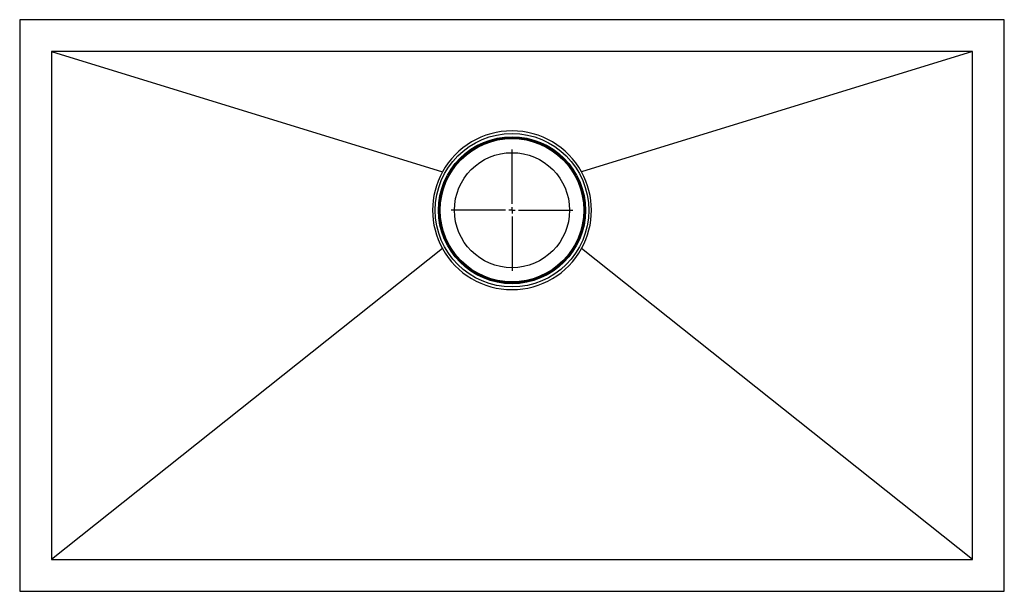
# Model space of a CAD drawing. Extents: x -10 to 21, y -4.8 to 13.2.
import ezdxf

# ---------------------------------------------------------------- set-up
doc = ezdxf.new("R2010")
doc.units = 0
doc.header["$MEASUREMENT"] = 0
doc.layers.get('0').update_dxf_attribs({"linetype": 'CONTINUOUS'})

# ---------------------------------------------------------------- blocks, each defined once
blk = doc.blocks.new('SW_CENTERMARKSYMBOL_0')
at = {"color": 0, "linetype": 'CONTINUOUS'}
for p, q in [((0, 0.2), (0, 1.9125)), ((-0.2, 0), (-1.9125, 0)), ((0, 0), (-0.1, 0)), ((0, 0), (0, 0.1)), ((0, 0), (0, -0.1)), ((0, 0), (0.1, 0)), ((0.2, 0), (1.9125, 0)), ((0, -0.2), (0, -1.9125))]:
    blk.add_line(p, q, dxfattribs=at)

msp = doc.modelspace()

# ---------------------------------------------------------------- linework, layer by layer
at = {"color": 7, "linetype": 'CONTINUOUS'}
for p, q in [((-10, 13.25), (-10, -4.75)), ((21, 13.25), (-10, 13.25)), ((21, -4.75), (21, 13.25)), ((20, 12.25), (-9, 12.25)), ((-9, 12.25), (-9, -3.75)), ((-9, 12.25), (3.311, 8.458)), ((20, 12.25), (7.689, 8.458)), ((20, -3.75), (20, 12.25)), ((3.311, 6.042), (-9, -3.75)), ((20, -3.75), (7.689, 6.042)), ((-9, -3.75), (20, -3.75)), ((-10, -4.75), (21, -4.75))]:
    msp.add_line(p, q, dxfattribs=at)
for radius in [2.416, 2.314, 2.283, 2.258, 1.812]:
    msp.add_circle((5.5, 7.25), radius, dxfattribs=at)
for start, end in [(28.8866, 151.1134), (151.1134, 208.8866), (331.1134, 28.8866), (208.8866, 331.1134)]:
    msp.add_arc((5.5, 7.25), 2.5, start, end, dxfattribs=at)

# ---------------------------------------------------------------- block references
msp.add_blockref('SW_CENTERMARKSYMBOL_0', (5.5, 7.25), dxfattribs=at)

doc.saveas('drawing.dxf')
